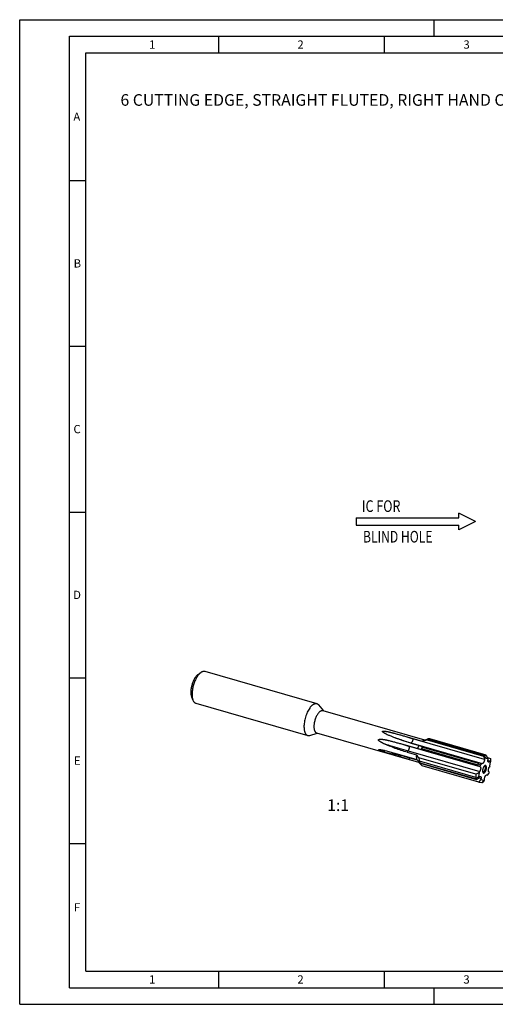
# Model space of a CAD drawing. Units: millimetres. Extents: x 0 to 420, y 0 to 297.
# Drawn here: x 0 to 143, y 0 to 297 of the extents above; entities that cross this region are included whole.
import ezdxf

# ---------------------------------------------------------------- set-up
doc = ezdxf.new("R2010")
doc.units = ezdxf.units.MM
doc.header["$LTSCALE"] = 23.1
for name, color, linetype in [('607444664-000-00-ED1_CL', 7, 'CONTINUOUS'), ('607444664-000-00-ED1_FORMAT', 7, 'CONTINUOUS'), ('607444664-000-00-ED1_TEXT', 7, 'CONTINUOUS'), ('607444664-000_CL', 7, 'CONTINUOUS')]:
    doc.layers.add(name, color=color, linetype=linetype)
doc.styles.get("Standard").update_dxf_attribs({"font": 'TXT.SHX', "width": 0.7})

# ---------------------------------------------------------------- blocks, each defined once
blk = doc.blocks.new('NOTE_IC_BL6', base_point=(119.5, 145.65))
at = {"layer": '607444664-000-00-ED1_CL', "color": 7, "linetype": 'CONTINUOUS'}
for p, q in [((101.5, 146.74), (101.5, 144.54)), ((101.5, 146.74), (132.5, 146.74)), ((137.5, 145.64), (132.5, 148.14)), ((132.5, 146.74), (132.5, 148.14)), ((137.5, 145.64), (132.5, 143.14)), ((101.5, 144.54), (132.5, 144.54)), ((132.5, 143.14), (132.5, 144.54))]:
    blk.add_line(p, q, dxfattribs=at)
at = {"layer": '607444664-000-00-ED1_CL', "color": 2, "linetype": 'CONTINUOUS'}
for s, width, p in [('IC FOR', 0.789683, (103.24, 148.52)), ('BLIND HOLE', 0.766667, (103.57, 139.29))]:
    blk.add_text(s, height=3.5, dxfattribs=dict(at, width=width)).set_placement(p)

msp = doc.modelspace()

# ---------------------------------------------------------------- linework, layer by layer
at = {"layer": '607444664-000-00-ED1_FORMAT', "color": 3, "linetype": 'CONTINUOUS'}
for p, q in [((0, 0), (0, 297)), ((0, 297), (420, 297)), ((125, 292), (125, 297)), ((15, 5), (15, 292)), ((15, 292), (415, 292)), ((60, 292), (60, 287)), ((110, 292), (110, 287)), ((15, 248.5), (20, 248.5)), ((15, 198.5), (20, 198.5)), ((15, 148.5), (20, 148.5)), ((15, 98.5), (20, 98.5)), ((15, 48.5), (20, 48.5)), ((60, 10), (60, 5)), ((110, 10), (110, 5)), ((15, 5), (415, 5)), ((125, 0), (125, 5)), ((0, 0), (420, 0))]:
    msp.add_line(p, q, dxfattribs=at)
at = {"layer": '607444664-000-00-ED1_FORMAT', "color": 7, "linetype": 'CONTINUOUS'}
for p, q in [((20, 10), (20, 287)), ((20, 287), (410, 287)), ((20, 10), (410, 10))]:
    msp.add_line(p, q, dxfattribs=at)
at = {"layer": '607444664-000_CL', "color": 7, "linetype": 'CONTINUOUS'}
for p, q in [((53.8009, 99.5021), (54.7103, 100.1524)), ((55.88, 100.4545), (89.655, 90.7045)), ((51.8548, 92.7609), (52.2778, 91.7259)), ((53.1065, 90.8469), (86.8815, 81.0969)), ((90.1775, 90.3495), (91.695, 88.5544)), ((91.489, 88.6139), (122.1741, 79.7559)), ((87.5128, 81.1188), (89.7535, 81.829)), ((89.5475, 81.8885), (120.3518, 72.9961)), ((116.2141, 80.8645), (121.4093, 79.3648)), ((114.8736, 78.6208), (120.0687, 77.1211)), ((117.6978, 78.8842), (120.4727, 78.0831)), ((138.3695, 72.6624), (121.3549, 77.5741)), ((138.4449, 72.8307), (121.3666, 77.7608)), ((121.4093, 79.3648), (122.9093, 79.7978)), ((121.9381, 79.6811), (123.235, 80.0922)), ((122.9093, 79.7978), (139.8834, 74.8978)), ((139.9738, 74.9951), (123.0203, 79.8892)), ((140.1704, 75.1111), (123.1558, 80.0228)), ((140.7722, 75.1829), (123.7001, 80.1112)), ((114.5697, 75.3726), (119.7648, 73.8729)), ((116.8999, 76.0359), (119.6748, 75.2349)), ((120.0687, 77.1211), (121.1857, 76.913)), ((137.5877, 69.3725), (120.4087, 74.3317)), ((121.1857, 76.913), (138.1598, 72.013)), ((121.2591, 77.1208), (138.2126, 72.2268)), ((140.2298, 74.1978), (139.8834, 74.8978)), ((139.9738, 74.9951), (140.1182, 75.0539)), ((140.1704, 75.1111), (140.1182, 75.0539)), ((140.1182, 75.0539), (140.4798, 74.3233)), ((140.1704, 75.1111), (140.7722, 75.1829)), ((140.4798, 74.3233), (140.2298, 74.1978)), ((140.4798, 74.3233), (141.2782, 74.0081)), ((140.7722, 75.1829), (141.2782, 74.0081)), ((141.0991, 74.424), (141.9977, 74.1646)), ((117.5655, 73.8091), (120.3405, 73.008)), ((119.7648, 73.8729), (120.795, 72.7368)), ((137.6449, 68.4086), (120.6303, 73.3203)), ((120.7596, 72.8884), (137.7131, 67.9943)), ((120.795, 72.7368), (137.7691, 67.8368)), ((138.488, 66.9647), (121.4158, 71.893)), ((138.1598, 72.013), (138.7716, 71.7572)), ((138.2126, 72.2268), (138.334, 72.4715)), ((138.3695, 72.6624), (138.334, 72.4715)), ((138.334, 72.4715), (138.9725, 72.2044)), ((138.4449, 72.8307), (138.3695, 72.6624)), ((138.4449, 72.8307), (139.3142, 72.6473)), ((138.9725, 72.2044), (138.7716, 71.7572)), ((138.7716, 71.7572), (138.9145, 71.6732)), ((139.3142, 72.6473), (138.9725, 72.2044)), ((139.3142, 72.6473), (139.5548, 72.6151)), ((140.2298, 74.1978), (140.2298, 73.8746)), ((141.2782, 74.0081), (141.2462, 73.6658)), ((141.8625, 71.8473), (141.6804, 71.5749)), ((142.0186, 73.5775), (141.8433, 73.3151)), ((141.8625, 71.8473), (142.0547, 73.1708)), ((141.9977, 74.1646), (142.0186, 73.5775)), ((142.0125, 74.019), (142.0329, 73.7836)), ((142.0547, 73.1708), (142.0186, 73.5775)), ((142.0329, 73.7836), (142.0547, 73.1708)), ((137.5877, 69.3725), (138.5971, 69.9541)), ((137.5877, 69.3725), (137.6449, 68.4086)), ((137.6449, 68.4086), (137.7036, 68.2266)), ((137.7036, 68.2266), (138.4049, 68.6306)), ((138.5971, 69.9541), (138.4049, 68.6306)), ((138.4049, 68.6306), (138.441, 68.2239)), ((138.441, 68.2239), (138.6163, 68.4862)), ((138.5971, 69.9541), (138.7791, 70.2265)), ((140.9048, 69.1863), (141.1454, 69.1541)), ((141.1454, 69.1541), (141.4871, 69.597)), ((141.4871, 69.597), (141.688, 70.0442)), ((141.688, 70.0442), (141.5451, 70.1282)), ((137.7131, 67.9943), (137.7036, 68.2266)), ((137.7691, 67.8368), (138.441, 68.2239)), ((138.488, 66.9647), (139.1814, 67.7933)), ((138.488, 66.9647), (139.4704, 66.9266)), ((139.1814, 67.7933), (139.2134, 68.1356)), ((139.1814, 67.7933), (139.9798, 67.4781)), ((139.4704, 66.9266), (139.6182, 66.9562)), ((139.6182, 66.9562), (139.9798, 67.4781)), ((139.7518, 67.0182), (139.6182, 66.9562)), ((139.8834, 67.1036), (140.2298, 67.6036)), ((139.9798, 67.4781), (140.2298, 67.6036)), ((140.2298, 67.6036), (140.2298, 67.9267))]:
    msp.add_line(p, q, dxfattribs=at)
at = {"layer": '607444664-000_CL', "color": 9, "linetype": 'CONTINUOUS'}
for p, q in [((138.9145, 71.6732), (117.319, 77.9073)), ((117.6978, 78.8842), (117.9593, 78.8492)), ((117.9593, 78.8492), (139.5548, 72.6151)), ((140.2298, 73.8746), (118.6343, 80.1087)), ((116.8999, 76.0359), (117.1837, 76.4606)), ((117.1837, 76.4606), (138.7791, 70.2265)), ((117.5655, 73.8091), (117.6179, 74.3696)), ((117.6179, 74.3696), (119.9159, 73.7063)), ((141.8433, 73.3151), (141.2399, 73.4893)), ((138.5164, 68.3368), (139.2134, 68.1356))]:
    msp.add_line(p, q, dxfattribs=at)
for centre, radius, start, end in [((135.0356, 136.8818), 59.0947, 251.427987, 253.886433), ((243.443, 514.7394), 454.6752, 253.57428, 253.895292)]:
    msp.add_arc(centre, radius, start, end, dxfattribs=at)
at = {"layer": '607444664-000_CL', "color": 7, "linetype": 'CONTINUOUS'}
for centre, radius, start, end in [((190.1944, 270.0288), 204.2162, 250.037131, 250.303734), ((123.6695, 77.5221), 2.3152, 174.081718, 178.712338), ((124.7761, 77.6433), 2.8508, 128.01918, 130.908784), ((130.817, 73.6263), 10.1766, 159.916457, 161.157377), ((124.2307, 73.6186), 3.5471, 191.879401, 194.394481)]:
    msp.add_arc(centre, radius, start, end, dxfattribs=at)
for major_axis, ratio, start_param, end_param in [((-1.6928, 4.9387), 0.46855809, 0.22139296, 0.27073978), ((-1.7221, 4.454), 0.83316272, 0.84674612, 0.89609294), ((-0.2868, 4.7662), 0.03259002, -0.69464397, -0.64529715), ((4.0944, 3.0037), 0.65127372, 2.92389287, 2.9732397), ((3.4649, 3.6617), 0.18753982, -2.50637523, -2.45702841)]:
    msp.add_ellipse((142.1334, 70.3512), major_axis=major_axis, ratio=ratio, start_param=start_param, end_param=end_param, dxfattribs=at)
for points, knots in [([(53.6273, 99.3648), (53.5371, 99.2867), (53.3585, 99.1101), (53.1084, 98.8066), (52.8667, 98.456), (52.6372, 98.0639), (52.4237, 97.6367), (52.2296, 97.1813), (52.0582, 96.705), (51.9122, 96.2156), (51.794, 95.7212), (51.7056, 95.2297), (51.6483, 94.7492), (51.6231, 94.2875), (51.6303, 93.8521), (51.6699, 93.4498), (51.7411, 93.0871), (51.8129, 92.8635), (51.8548, 92.7609)], [0, 0, 0, 0, 0.05013478, 0.10531696, 0.16513387, 0.22898932, 0.29615146, 0.36578909, 0.43700215, 0.50884867, 0.58037022, 0.65061683, 0.71867203, 0.78367929, 0.84487116, 0.90160326, 0.95339729, 1, 1, 1, 1]), ([(54.4933, 99.9808), (54.3806, 99.8832), (54.1573, 99.6625), (53.8447, 99.2831), (53.5425, 98.8448), (53.2557, 98.3547), (52.9888, 97.8207), (52.7462, 97.2514), (52.5319, 96.6561), (52.3494, 96.0444), (52.2017, 95.4263), (52.0912, 94.812), (52.0196, 94.2114), (51.988, 93.6342), (51.9971, 93.0899), (52.0466, 92.587), (52.1356, 92.1337), (52.2253, 91.8542), (52.2778, 91.7259)], [0, 0, 0, 0, 0.05013468, 0.10531695, 0.16513388, 0.22898933, 0.29615144, 0.36578908, 0.43700215, 0.50884867, 0.58037022, 0.65061682, 0.71867202, 0.7836793, 0.84487117, 0.90160324, 0.95339728, 1, 1, 1, 1]), ([(53.6273, 99.3648), (53.6416, 99.3772), (53.6979, 99.4249), (53.7563, 99.4702), (53.8009, 99.5021)], [0, 0, 0, 0, 0.25723522, 1, 1, 1, 1]), ([(54.4933, 99.9808), (54.5112, 99.9964), (54.5816, 100.056), (54.6546, 100.1126), (54.7103, 100.1524)], [0, 0, 0, 0, 0.25724106, 1, 1, 1, 1]), ([(54.7103, 100.1524), (54.8084, 100.2225), (54.9588, 100.3156), (55.1679, 100.4074), (55.3177, 100.4556), (55.4645, 100.4849), (55.6078, 100.4951), (55.7468, 100.4861), (55.8365, 100.4671), (55.88, 100.4545)], [0, 0, 0, 0, 0.28947883, 0.4221205, 0.54750636, 0.6666172, 0.78070125, 0.89126044, 1, 1, 1, 1]), ([(52.2778, 91.7259), (52.3234, 91.6143), (52.4011, 91.4554), (52.5291, 91.2663), (52.6302, 91.1456), (52.7388, 91.0426), (52.8545, 90.9576), (52.977, 90.8912), (53.063, 90.8594), (53.1065, 90.8469)], [0, 0, 0, 0, 0.28947978, 0.42212128, 0.54750699, 0.66661766, 0.78070155, 0.89126059, 1, 1, 1, 1]), ([(88.2683, 90.2308), (88.1995, 90.1713), (88.0625, 90.0425), (87.8649, 89.8294), (87.6699, 89.5914), (87.4092, 89.2352), (87.0998, 88.7372), (86.765, 88.0814), (86.4675, 87.371), (86.2148, 86.6238), (86.0132, 85.8586), (85.8677, 85.0945), (85.7821, 84.3509), (85.7618, 83.7521), (85.7789, 83.2987), (85.8073, 82.982), (85.8512, 82.6837), (85.9104, 82.4058), (85.9846, 82.1499), (86.0733, 81.9176), (86.176, 81.7103), (86.2923, 81.5293), (86.4215, 81.3758), (86.5631, 81.251), (86.7163, 81.156), (86.826, 81.1129), (86.8815, 81.0969)], [0, 0, 0, 0, 0.02683071, 0.05541, 0.08567808, 0.1175442, 0.18557141, 0.2583638, 0.33454137, 0.41257744, 0.49086917, 0.56780344, 0.64182225, 0.71149115, 0.74430858, 0.77559802, 0.80525287, 0.83319314, 0.85937108, 0.88377828, 0.90645461, 0.9274991, 0.94708194, 0.96545521, 0.98295682, 1, 1, 1, 1]), ([(88.2683, 90.2308), (88.3276, 90.2822), (88.4459, 90.3776), (88.6285, 90.5016), (88.8094, 90.6008), (88.9877, 90.6748), (89.1624, 90.723), (89.3328, 90.7449), (89.4978, 90.7403), (89.6039, 90.7193), (89.655, 90.7045)], [0, 0, 0, 0, 0.15421272, 0.29850023, 0.43322157, 0.55904346, 0.67699798, 0.78852115, 0.89545794, 1, 1, 1, 1]), ([(89.655, 90.7045), (89.7039, 90.6904), (89.8004, 90.6538), (89.9366, 90.5752), (90.0642, 90.4734), (90.1409, 90.3929), (90.1775, 90.3495)], [0, 0, 0, 0, 0.23807667, 0.48114571, 0.73381017, 1, 1, 1, 1]), ([(90.5183, 88.2823), (90.4189, 88.1962), (90.2232, 87.9962), (89.9549, 87.6463), (89.7003, 87.2368), (89.466, 86.7777), (89.2578, 86.2804), (89.0808, 85.7574), (88.9397, 85.2217), (88.8379, 84.6869), (88.7779, 84.1663), (88.7613, 83.673), (88.7842, 83.2851), (88.8263, 82.9993), (88.8678, 82.8047), (88.9197, 82.6256), (88.9818, 82.463), (89.0537, 82.3179), (89.1351, 82.1912), (89.2255, 82.0838), (89.3247, 81.9964), (89.4319, 81.9299), (89.5087, 81.8997), (89.5475, 81.8885)], [0, 0, 0, 0, 0.0553811, 0.11749659, 0.18552914, 0.25832722, 0.33451075, 0.41255292, 0.49085077, 0.56779107, 0.64181567, 0.71149002, 0.77558046, 0.80523765, 0.83318011, 0.85936009, 0.88376919, 0.9064473, 0.92749342, 0.94707779, 0.96545251, 0.98295549, 1, 1, 1, 1]), ([(90.5183, 88.2823), (90.5986, 88.3518), (90.7223, 88.4454), (90.8971, 88.5413), (91.0219, 88.593), (91.1442, 88.6268), (91.2635, 88.6421), (91.3789, 88.6389), (91.4532, 88.6242), (91.489, 88.6139)], [0, 0, 0, 0, 0.29832095, 0.43307619, 0.55893054, 0.67691521, 0.78846698, 0.89543116, 1, 1, 1, 1]), ([(86.8815, 81.0969), (86.9304, 81.0828), (87.0316, 81.0623), (87.1887, 81.0562), (87.3509, 81.0743), (87.4587, 81.1016), (87.5128, 81.1188)], [0, 0, 0, 0, 0.23807666, 0.48114569, 0.73381011, 1, 1, 1, 1]), ([(110.7858, 81.4176), (110.7068, 81.4533), (110.589, 81.5079), (110.4333, 81.5827), (110.318, 81.6399), (110.2039, 81.6982), (110.0915, 81.7578), (109.981, 81.819), (109.8729, 81.8821), (109.785, 81.9367), (109.7167, 81.9818), (109.667, 82.0164), (109.6188, 82.0519), (109.5726, 82.0886), (109.5289, 82.1266), (109.4887, 82.1663), (109.4537, 82.2081), (109.4308, 82.2461), (109.4206, 82.2788), (109.4191, 82.3044), (109.4269, 82.3304), (109.4457, 82.3536), (109.4729, 82.3717), (109.5054, 82.3854), (109.5407, 82.3955), (109.5897, 82.4051), (109.6521, 82.4119), (109.7273, 82.4149), (109.8022, 82.4144), (109.9013, 82.4106), (110.0239, 82.4012), (110.1697, 82.3852), (110.314, 82.3659), (110.4571, 82.344), (110.646, 82.3123), (110.8799, 82.2688), (111.1582, 82.212), (111.434, 82.1518), (111.7078, 82.0891), (111.9799, 82.0243), (112.2505, 81.9577), (112.5197, 81.8898), (112.7878, 81.8206), (113.1436, 81.7271), (113.5862, 81.608), (114.1151, 81.4622), (114.6418, 81.3146), (115.167, 81.1655), (115.6909, 81.0154), (116.0398, 80.9148), (116.2141, 80.8645)], [0, 0, 0, 0, 0.02993085, 0.04481409, 0.05963205, 0.07437432, 0.08902735, 0.10357297, 0.1179858, 0.13222844, 0.13926944, 0.14624401, 0.15313879, 0.15993551, 0.16660833, 0.17311934, 0.17941155, 0.18540746, 0.18829361, 0.19115087, 0.19412689, 0.19745609, 0.20123069, 0.20531888, 0.20956503, 0.21387875, 0.22255652, 0.23121991, 0.23983999, 0.24841305, 0.26542878, 0.28229773, 0.29904558, 0.31569211, 0.33225258, 0.36515844, 0.39782918, 0.4303074, 0.46262347, 0.49480113, 0.52685895, 0.55881178, 0.59067189, 0.6224497, 0.685794, 0.74890853, 0.81184583, 0.87464966, 0.93735716, 1, 1, 1, 1]), ([(117.6978, 78.8842), (116.5067, 79.228), (114.7443, 79.8027), (112.4535, 80.6883), (111.3359, 81.1684), (110.7858, 81.4176)], [0, 0, 0, 0, 0.50483881, 0.75405188, 1, 1, 1, 1]), ([(109.7901, 78.6607), (109.7061, 78.6999), (109.5386, 78.7801), (109.3314, 78.885), (109.1673, 78.9727), (109.0451, 79.0406), (108.924, 79.1111), (108.8044, 79.1847), (108.6868, 79.262), (108.5911, 79.3305), (108.5167, 79.3885), (108.4622, 79.4342), (108.4095, 79.4823), (108.3593, 79.5336), (108.3129, 79.5893), (108.2798, 79.6406), (108.2599, 79.6857), (108.25, 79.7219), (108.2479, 79.7597), (108.256, 79.7967), (108.2743, 79.8293), (108.2993, 79.8559), (108.3281, 79.8772), (108.3691, 79.9), (108.4235, 79.9208), (108.4906, 79.9383), (108.5586, 79.9505), (108.6269, 79.9591), (108.6954, 79.9647), (108.7868, 79.9691), (108.9011, 79.97), (109.038, 79.9657), (109.1747, 79.9572), (109.3111, 79.9455), (109.4471, 79.9311), (109.6281, 79.9089), (109.8536, 79.8763), (110.1231, 79.8312), (110.3916, 79.7813), (110.6593, 79.7275), (110.9262, 79.6705), (111.281, 79.5907), (111.7229, 79.4849), (112.2511, 79.3508), (112.7777, 79.2111), (113.3029, 79.0674), (114.0018, 78.8716), (114.525, 78.7214), (114.8736, 78.6208)], [0, 0, 0, 0, 0.03157924, 0.06322376, 0.07907538, 0.09494987, 0.11085112, 0.12678472, 0.14275919, 0.1587881, 0.1668306, 0.17489737, 0.18299554, 0.19113626, 0.19933779, 0.20763085, 0.21183272, 0.2160758, 0.2203485, 0.2246074, 0.22879874, 0.23290752, 0.23695035, 0.24094806, 0.24885843, 0.25671464, 0.26454189, 0.27235196, 0.28015092, 0.28794221, 0.30350826, 0.31906092, 0.33460426, 0.3501405, 0.36567088, 0.38119617, 0.41223261, 0.44325309, 0.47425896, 0.50525143, 0.5362315, 0.56720008, 0.6291057, 0.6909756, 0.75281629, 0.8146339, 0.87643394, 1, 1, 1, 1]), ([(116.8999, 76.0359), (116.2979, 76.2097), (115.0957, 76.5789), (113.3071, 77.196), (111.5328, 77.8825), (110.3671, 78.391), (109.7901, 78.6607)], [0, 0, 0, 0, 0.24778301, 0.49723822, 0.74811819, 1, 1, 1, 1]), ([(120.4727, 78.0831), (120.3951, 77.9307), (120.2492, 77.6143), (120.1259, 77.2885), (120.0687, 77.1211)], [0, 0, 0, 0, 0.49165037, 1, 1, 1, 1]), ([(121.3549, 77.5741), (121.332, 77.4997), (121.2933, 77.3498), (121.2683, 77.197), (121.2591, 77.1208)], [0, 0, 0, 0, 0.50371475, 1, 1, 1, 1]), ([(121.4093, 79.3648), (121.4526, 79.4023), (121.539, 79.4717), (121.7105, 79.5868), (121.8467, 79.6521), (121.9381, 79.6811)], [0, 0, 0, 0, 0.27724735, 0.53585772, 1, 1, 1, 1]), ([(123.1558, 80.0228), (123.1279, 80.0035), (123.0781, 79.9633), (123.0367, 79.9141), (123.0203, 79.8892)], [0, 0, 0, 0, 0.53180947, 1, 1, 1, 1]), ([(123.235, 80.0922), (123.2233, 80.0884), (123.2026, 80.0805), (123.1771, 80.0642), (123.1609, 80.0448), (123.1564, 80.03), (123.1558, 80.0228)], [0, 0, 0, 0, 0.33223445, 0.59417738, 0.80723343, 1, 1, 1, 1]), ([(123.7001, 80.1112), (123.6481, 80.1145), (123.5526, 80.119), (123.4224, 80.1188), (123.3306, 80.1121), (123.2712, 80.1021), (123.2463, 80.0957), (123.235, 80.0922)], [0, 0, 0, 0, 0.33435434, 0.61367796, 0.83495911, 0.92420221, 1, 1, 1, 1]), ([(110.1744, 76.0365), (110.1175, 76.0552), (110.0035, 76.0929), (109.8325, 76.1504), (109.6611, 76.2089), (109.4894, 76.2688), (109.3173, 76.3302), (109.1737, 76.3828), (109.0588, 76.4262), (108.9725, 76.4595), (108.8861, 76.4937), (108.7998, 76.5288), (108.7137, 76.5652), (108.6422, 76.5968), (108.5854, 76.623), (108.543, 76.6433), (108.5011, 76.6643), (108.4599, 76.6861), (108.4198, 76.7088), (108.3817, 76.7324), (108.3525, 76.7534), (108.3322, 76.771), (108.3198, 76.7837), (108.3106, 76.796), (108.3051, 76.8077), (108.3038, 76.8186), (108.3067, 76.8281), (108.3128, 76.8356), (108.3242, 76.844), (108.3429, 76.8512), (108.3682, 76.8567), (108.3965, 76.8602), (108.4269, 76.8621), (108.4699, 76.8631), (108.5261, 76.8617), (108.5954, 76.8573), (108.6667, 76.8508), (108.7395, 76.8427), (108.8134, 76.8333), (108.863, 76.8263), (108.888, 76.8227)], [0, 0, 0, 0, 0.06793027, 0.13609768, 0.20452535, 0.27324148, 0.34228095, 0.41168715, 0.44654421, 0.48151365, 0.51660278, 0.55181702, 0.58715684, 0.622609, 0.64036407, 0.65812121, 0.67585369, 0.69351071, 0.71099053, 0.72807456, 0.74426644, 0.75172116, 0.75847875, 0.76431079, 0.7691019, 0.77301289, 0.77648866, 0.77999866, 0.78380085, 0.79246672, 0.80238224, 0.81322421, 0.82475093, 0.8367989, 0.86204014, 0.8883836, 0.91551358, 0.94323763, 0.97142911, 1, 1, 1, 1]), ([(108.888, 76.8227), (109.001, 76.8061), (109.2293, 76.7671), (109.5733, 76.6991), (109.9221, 76.6235), (110.3928, 76.5149), (110.9849, 76.3683), (111.6977, 76.1813), (112.4136, 75.9859), (113.3718, 75.7174), (114.0903, 75.511), (114.5697, 75.3726)], [0, 0, 0, 0, 0.05843708, 0.11839545, 0.1793077, 0.24088716, 0.36541435, 0.49117672, 0.61775059, 0.74486351, 1, 1, 1, 1]), ([(117.5655, 73.8091), (116.9608, 73.9836), (115.7428, 74.3369), (113.9042, 74.877), (112.0429, 75.438), (110.7985, 75.8312), (110.1744, 76.0365)], [0, 0, 0, 0, 0.24456643, 0.49285822, 0.74470673, 1, 1, 1, 1]), ([(119.6748, 75.2349), (119.6657, 75.1092), (119.6553, 74.8643), (119.6645, 74.5088), (119.6986, 74.1795), (119.7396, 73.9711), (119.7648, 73.8729)], [0, 0, 0, 0, 0.2759075, 0.53602761, 0.77798249, 1, 1, 1, 1]), ([(119.6748, 75.2349), (119.795, 75.0829), (120.0381, 74.7805), (120.2846, 74.4811), (120.4087, 74.3317)], [0, 0, 0, 0, 0.4994166, 1, 1, 1, 1]), ([(120.4087, 74.3317), (120.416, 74.1613), (120.4663, 73.8165), (120.5691, 73.4849), (120.6303, 73.3203)], [0, 0, 0, 0, 0.49271915, 1, 1, 1, 1]), ([(120.3405, 73.008), (120.4293, 72.9142), (120.7854, 72.5403), (121.145, 72.1697), (121.4158, 71.893)], [0, 0, 0, 0, 0.25018061, 1, 1, 1, 1]), ([(120.6303, 73.3203), (120.6379, 73.2843), (120.6724, 73.1379), (120.7192, 72.9945), (120.7596, 72.8884)], [0, 0, 0, 0, 0.24462399, 1, 1, 1, 1]), ([(138.9145, 71.6732), (138.9301, 71.6641), (138.9601, 71.6397), (138.997, 71.5908), (139.0271, 71.5292), (139.0504, 71.456), (139.0664, 71.3723), (139.0782, 71.2439), (139.0723, 71.0671), (139.0368, 70.8461), (138.9746, 70.6235), (138.89, 70.4142), (138.8183, 70.2852), (138.7791, 70.2265)], [0, 0, 0, 0, 0.03502656, 0.07388944, 0.11777304, 0.16720024, 0.22222302, 0.28256026, 0.4167145, 0.56354093, 0.71521164, 0.86335803, 1, 1, 1, 1]), ([(140.2298, 73.8746), (140.2298, 73.8028), (140.2182, 73.6537), (140.1734, 73.4306), (140.1032, 73.2108), (140.0123, 73.009), (139.9211, 72.8613), (139.8415, 72.7641), (139.7831, 72.7062), (139.7245, 72.6613), (139.6664, 72.6301), (139.6097, 72.6136), (139.5722, 72.6127), (139.5548, 72.6151)], [0, 0, 0, 0, 0.1407403, 0.29177481, 0.44489699, 0.59167147, 0.72437825, 0.7835681, 0.83724822, 0.88524295, 0.92775643, 0.96552579, 1, 1, 1, 1]), ([(140.2298, 71.9167), (140.2004, 71.8912), (140.1422, 71.8329), (140.0614, 71.7317), (139.984, 71.6141), (139.8851, 71.4345), (139.7809, 71.1862), (139.6921, 70.8729), (139.6508, 70.6078), (139.6413, 70.4046), (139.646, 70.2656), (139.6623, 70.1392), (139.6898, 70.0277), (139.7281, 69.9332), (139.7627, 69.8794), (139.7818, 69.8568)], [0, 0, 0, 0, 0.05225995, 0.11027078, 0.17346903, 0.24104592, 0.38521137, 0.53381226, 0.67720901, 0.74414241, 0.80655372, 0.86366867, 0.91496863, 0.96029429, 1, 1, 1, 1]), ([(140.2519, 71.9351), (140.2628, 71.9316), (140.2846, 71.9225), (140.3259, 71.8955), (140.3721, 71.8449), (140.4145, 71.765), (140.4456, 71.6662), (140.4649, 71.5506), (140.472, 71.4209), (140.4668, 71.2801), (140.4431, 71.0793), (140.3846, 70.8263), (140.2935, 70.5841), (140.2028, 70.4068), (140.1303, 70.2904), (140.0539, 70.191), (139.9982, 70.1341), (139.97, 70.1097)], [0, 0, 0, 0, 0.0170539, 0.03462133, 0.07272259, 0.11668957, 0.16753518, 0.22535264, 0.28961778, 0.35938763, 0.43343114, 0.5884213, 0.74223964, 0.81486578, 0.88273764, 0.94471705, 1, 1, 1, 1]), ([(140.2298, 69.8847), (140.267, 69.9169), (140.3401, 69.9929), (140.439, 70.127), (140.5316, 70.2847), (140.6151, 70.4613), (140.6869, 70.6514), (140.7447, 70.8491), (140.7869, 71.0484), (140.812, 71.2431), (140.8193, 71.4272), (140.8088, 71.5952), (140.7806, 71.7421), (140.7415, 71.8478), (140.7009, 71.9163), (140.6679, 71.9578), (140.6312, 71.9911), (140.5911, 72.0157), (140.548, 72.0314), (140.4858, 72.0403), (140.4378, 72.0325), (140.4071, 72.0227)], [0, 0, 0, 0, 0.05824229, 0.1242058, 0.19676055, 0.27433404, 0.3550679, 0.43693945, 0.51786945, 0.59582546, 0.66892857, 0.73557345, 0.79457932, 0.84541004, 0.86789733, 0.88863298, 0.90792047, 0.92618551, 0.94396143, 0.96184083, 1, 1, 1, 1]), ([(140.4071, 72.0227), (140.3764, 72.013), (140.3134, 71.9828), (140.2578, 71.941), (140.2298, 71.9167)], [0, 0, 0, 0, 0.46437177, 1, 1, 1, 1]), ([(141.4398, 73.0496), (141.4216, 73.0548), (141.3852, 73.0726), (141.3394, 73.1168), (141.3019, 73.1772), (141.2726, 73.2522), (141.2521, 73.3407), (141.2404, 73.4408), (141.2381, 73.5506), (141.2425, 73.6267), (141.2462, 73.6658)], [0, 0, 0, 0, 0.08273817, 0.17237773, 0.27399444, 0.39022984, 0.52194238, 0.66853546, 0.82860819, 1, 1, 1, 1]), ([(141.5451, 70.1282), (141.5295, 70.1373), (141.4995, 70.1617), (141.4626, 70.2106), (141.4325, 70.2722), (141.4092, 70.3454), (141.3932, 70.4291), (141.3814, 70.5575), (141.3873, 70.7343), (141.4228, 70.9553), (141.485, 71.1779), (141.5696, 71.3872), (141.6413, 71.5162), (141.6804, 71.5749)], [0, 0, 0, 0, 0.03502656, 0.07388944, 0.11777304, 0.16720024, 0.22222302, 0.28256026, 0.4167145, 0.56354093, 0.71521163, 0.86335803, 1, 1, 1, 1]), ([(141.8433, 73.3151), (141.8125, 73.2692), (141.7639, 73.2055), (141.691, 73.1345), (141.6385, 73.094), (141.5865, 73.0646), (141.5355, 73.0467), (141.4862, 73.0408), (141.4545, 73.0453), (141.4398, 73.0496)], [0, 0, 0, 0, 0.32396963, 0.46662383, 0.59563845, 0.71144963, 0.81540044, 0.91023425, 1, 1, 1, 1]), ([(138.6163, 68.4862), (138.6471, 68.5322), (138.6957, 68.5959), (138.7686, 68.6669), (138.8211, 68.7074), (138.8731, 68.7368), (138.9241, 68.7547), (138.9734, 68.7606), (139.0051, 68.7561), (139.0198, 68.7518)], [0, 0, 0, 0, 0.32396963, 0.46662383, 0.59563845, 0.71144963, 0.81540044, 0.91023425, 1, 1, 1, 1]), ([(139.0198, 68.7518), (139.038, 68.7466), (139.0743, 68.7288), (139.1202, 68.6846), (139.1577, 68.6242), (139.187, 68.5492), (139.2075, 68.4607), (139.2191, 68.3606), (139.2215, 68.2508), (139.2171, 68.1747), (139.2134, 68.1356)], [0, 0, 0, 0, 0.08273817, 0.17237773, 0.27399444, 0.39022984, 0.52194238, 0.66853546, 0.82860819, 1, 1, 1, 1]), ([(139.6973, 70.0137), (139.7177, 70.0083), (139.7626, 70.0046), (139.8317, 70.0206), (139.9027, 70.0562), (139.9475, 70.0902), (139.97, 70.1097)], [0, 0, 0, 0, 0.21114248, 0.44097492, 0.70178328, 1, 1, 1, 1]), ([(139.7818, 69.8568), (139.7949, 69.8413), (139.823, 69.8135), (139.8725, 69.7829), (139.9266, 69.7659), (139.9843, 69.7631), (140.0444, 69.7741), (140.1063, 69.7984), (140.1692, 69.8357), (140.2096, 69.8671), (140.2298, 69.8847)], [0, 0, 0, 0, 0.11988792, 0.2316941, 0.34030325, 0.45117364, 0.56935182, 0.69873161, 0.84183953, 1, 1, 1, 1]), ([(140.2298, 67.9267), (140.2298, 67.9986), (140.2414, 68.1476), (140.2862, 68.3708), (140.3564, 68.5906), (140.4473, 68.7924), (140.5385, 68.9401), (140.618, 69.0373), (140.6765, 69.0952), (140.7351, 69.1401), (140.7932, 69.1712), (140.8499, 69.1878), (140.8874, 69.1887), (140.9048, 69.1863)], [0, 0, 0, 0, 0.1407403, 0.29177481, 0.44489699, 0.59167147, 0.72437825, 0.78356809, 0.83724822, 0.88524295, 0.92775643, 0.96552579, 1, 1, 1, 1])]:
    msp.add_open_spline(points, degree=3, knots=knots, dxfattribs=at)
at = {"layer": '607444664-000_CL', "color": 9, "linetype": 'CONTINUOUS'}
for points, knots in [([(110.7858, 81.4176), (111.3773, 81.1643), (113.7277, 80.1992), (116.1365, 79.3754), (117.9593, 78.8492)], [0, 0, 0, 0, 0.25326594, 1, 1, 1, 1]), ([(109.7901, 78.6607), (110.417, 78.4688), (112.8772, 77.721), (115.3431, 76.9919), (117.1837, 76.4606)], [0, 0, 0, 0, 0.25499636, 1, 1, 1, 1]), ([(117.319, 77.9073), (117.3346, 77.8981), (117.3646, 77.8738), (117.4015, 77.8249), (117.4316, 77.7633), (117.4549, 77.6901), (117.4709, 77.6064), (117.4827, 77.478), (117.4768, 77.3011), (117.4413, 77.0802), (117.3791, 76.8576), (117.2945, 76.6483), (117.2228, 76.5193), (117.1837, 76.4606)], [0, 0, 0, 0, 0.03502656, 0.07388944, 0.11777304, 0.16720024, 0.22222302, 0.28256026, 0.4167145, 0.56354093, 0.71521163, 0.86335803, 1, 1, 1, 1]), ([(118.6343, 80.1087), (118.6343, 80.0369), (118.6227, 79.8878), (118.5779, 79.6647), (118.5077, 79.4449), (118.4168, 79.2431), (118.3256, 79.0954), (118.2461, 78.9982), (118.1876, 78.9403), (118.129, 78.8954), (118.0709, 78.8642), (118.0142, 78.8477), (117.9767, 78.8468), (117.9593, 78.8492)], [0, 0, 0, 0, 0.1407403, 0.29177481, 0.44489699, 0.59167147, 0.72437825, 0.78356809, 0.83724822, 0.88524295, 0.92775643, 0.96552579, 1, 1, 1, 1]), ([(110.1744, 76.0365), (110.8106, 75.9327), (113.3148, 75.4872), (115.7936, 74.8963), (117.6179, 74.3696)], [0, 0, 0, 0, 0.25343285, 1, 1, 1, 1]), ([(117.6246, 74.4908), (117.6244, 74.4809), (117.6234, 74.4405), (117.6208, 74.4001), (117.6179, 74.3696)], [0, 0, 0, 0, 0.24419241, 1, 1, 1, 1])]:
    msp.add_open_spline(points, degree=3, knots=knots, dxfattribs=at)

# ---------------------------------------------------------------- block references
at = {"layer": '607444664-000-00-ED1_CL', "color": 3, "linetype": 'CONTINUOUS'}
msp.add_blockref('NOTE_IC_BL6', (119.4969, 145.6545), dxfattribs=at)

# ---------------------------------------------------------------- texts
at = {"layer": '607444664-000-00-ED1_FORMAT', "color": 2, "linetype": 'CONTINUOUS', "char_height": 2.5, "attachment_point": 1, "line_spacing_factor": 0.9}
for s, insert, width in [('1', (39.0476, 290.75), 2.857143), ('2', (83.7798, 290.75), 3.660714), ('3', (133.869, 290.75), 3.392857), ('A', (16.1905, 269), 3.928571), ('B', (16.2798, 224.75), 3.660714), ('C', (16.2202, 174.75), 3.839286), ('D', (16.131, 124.75), 4.107143), ('E', (16.369, 74.75), 3.392857), ('F', (16.369, 30.5), 3.392857), ('1', (39.0476, 8.75), 2.857143), ('2', (83.7798, 8.75), 3.660714), ('3', (133.869, 8.75), 3.392857)]:
    msp.add_mtext(s, dxfattribs=dict(at, insert=insert, width=width))
at = {"layer": '607444664-000-00-ED1_TEXT', "color": 2, "linetype": 'CONTINUOUS', "char_height": 3.5, "line_spacing_factor": 0.9}
for s, insert, width, attachment_point in [('6 CUTTING EDGE, STRAIGHT FLUTED, RIGHT HAND CUTTING', (30.4066, 274.5401), 210, 1), ('1:1', (99.3926, 61.8174), 7.875, 3)]:
    msp.add_mtext(s, dxfattribs=dict(at, insert=insert, width=width, attachment_point=attachment_point))

doc.saveas('drawing.dxf')
